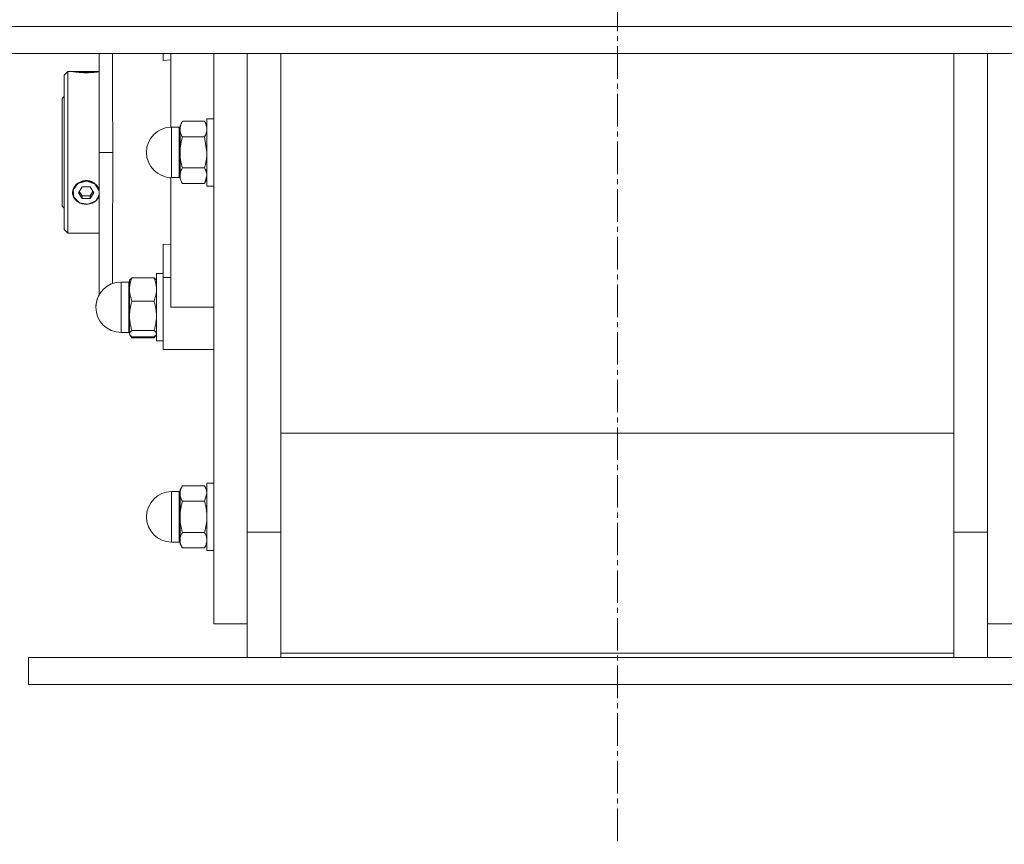
# Model space of a CAD drawing. Units: millimetres. Extents: x 0 to 21788, y -7 to 14850.
# Drawn here: x 15737 to 16030, y 7835 to 8080 of the extents above; entities that cross this region are included whole.
import ezdxf

# ---------------------------------------------------------------- set-up
doc = ezdxf.new("R2010")
doc.units = ezdxf.units.MM
doc.linetypes.add('K5LT_AXLED', pattern=[14.15, 9.65, -1.5, 1.5, -1.5])
doc.linetypes.add('K5LT_THIN', pattern=[0])
for name, color, linetype, true_color in [('OSI', 2, 'Continuous', 0xffff00), ('R', 1, 'Continuous', 0xff0000), ('WELDING', 7, 'Continuous', 0xffffff)]:
    doc.layers.add(name, color=color, linetype=linetype, true_color=true_color)

msp = doc.modelspace()

# ---------------------------------------------------------------- linework, layer by layer
at = {"layer": 'OSI', "color": 30, "linetype": 'K5LT_AXLED', "lineweight": 18, "true_color": 0xff8000}
msp.add_line((15915.1, 9770.3), (15915.1, 7835.3), dxfattribs=at)
at = {"layer": 'R', "color": 7, "linetype": 'K5LT_THIN', "lineweight": 18}
for p, q in [((14971.1, 8078.2), (16921.1, 8078.2)), ((14971.1, 8070.2), (16921.1, 8070.2)), ((15761.1, 8040.8), (15761.1, 8070.2)), ((15780.1, 8070.2), (15780.1, 8068.09)), ((15782.35, 8070.2), (15782.35, 8048.29)), ((15795.1, 8070.2), (15795.1, 7900.8)), ((15805.1, 7927.97), (15805.1, 8070.2)), ((15805.1, 7927.97), (15805.1, 8070.2)), ((15815.1, 8070.2), (15815.1, 7929.81)), ((16015.1, 7929.81), (16015.1, 8070.2)), ((16025.1, 8070.2), (16025.1, 7927.97)), ((16025.1, 8070.2), (16025.1, 7927.97)), ((15780.1, 8068.09), (15782.35, 8068.3)), ((15751.8, 8064.8), (15750.7, 8063.7)), ((15750.7, 8040.8), (15750.7, 8063.7)), ((15753.16, 8064.8), (15751.8, 8064.8)), ((15751.8, 8064.8), (15751.8, 8040.8)), ((15753.23, 8064.79), (15753.24, 8064.8)), ((15753.24, 8064.8), (15757.2, 8064.8)), ((15757.2, 8064.76), (15753.45, 8064.76)), ((15757.2, 8064.8), (15761.1, 8064.8)), ((15757.2, 8064.76), (15760.94, 8064.76)), ((15750.7, 8057.4), (15750.1, 8056.8)), ((15750.1, 8024.8), (15750.1, 8056.8)), ((15782.6, 8048.3), (15782.6, 8033.3)), ((15784.85, 8048.3), (15782.6, 8048.3)), ((15784.85, 8048.3), (15784.85, 8034.3)), ((15785.81, 8050.03), (15785.1, 8048.8)), ((15785.1, 8048.8), (15785.1, 8047.72)), ((15792.38, 8050.03), (15785.81, 8050.03)), ((15792.38, 8050.03), (15793.1, 8048.8)), ((15793.1, 8050.8), (15793.1, 8030.8)), ((15795.1, 8050.8), (15793.1, 8050.8)), ((15785.1, 8047.72), (15785.1, 8040.8)), ((15785.81, 8045.42), (15792.38, 8045.42)), ((15750.7, 8017.9), (15750.7, 8040.8)), ((15751.8, 8040.8), (15751.8, 8016.8)), ((15765.1, 8040.8), (15761.1, 8040.8)), ((15761.1, 8040.8), (15761.1, 7998.16)), ((15785.1, 8040.8), (15785.1, 8033.87)), ((15792.38, 8036.18), (15785.81, 8036.18)), ((15782.35, 8033.3), (15782.35, 7994.8)), ((15784.85, 8033.3), (15782.6, 8033.3)), ((15784.85, 8033.3), (15784.85, 8034.3)), ((15785.1, 8033.87), (15785.1, 8032.8)), ((15754.77, 8031.51), (15753.37, 8029.66)), ((15757.2, 8032.22), (15754.77, 8031.51)), ((15756.04, 8030.53), (15754.89, 8028.8)), ((15758.35, 8030.53), (15756.04, 8030.53)), ((15757.52, 8032.21), (15757.2, 8032.22)), ((15759.87, 8031.33), (15757.52, 8032.21)), ((15759.51, 8028.8), (15758.35, 8030.53)), ((15761.1, 8029.38), (15759.87, 8031.33)), ((15785.81, 8031.56), (15785.1, 8032.8)), ((15792.38, 8031.56), (15785.81, 8031.56)), ((15792.38, 8031.56), (15793.1, 8032.8)), ((15795.1, 8030.8), (15793.1, 8030.8)), ((15753.37, 8029.66), (15753.56, 8027.45)), ((15753.56, 8027.45), (15755.27, 8025.8)), ((15754.89, 8028.8), (15756.04, 8027.06)), ((15755.16, 8029.2), (15756.04, 8027.88)), ((15756.04, 8027.06), (15756.04, 8027.88)), ((15756.04, 8027.88), (15758.35, 8027.88)), ((15758.35, 8027.88), (15759.23, 8029.2)), ((15758.35, 8027.06), (15759.51, 8028.8)), ((15758.35, 8027.06), (15758.35, 8027.88)), ((15760.06, 8026.43), (15761.1, 8028.21)), ((15760.94, 8030.03), (15761.1, 8029.59)), ((15761.1, 8028.05), (15760.94, 8027.6)), ((15750.7, 8024.2), (15750.1, 8024.8)), ((15755.27, 8025.8), (15757.79, 8025.41)), ((15756.04, 8027.06), (15758.35, 8027.06)), ((15757.79, 8025.41), (15760.06, 8026.43)), ((15751.8, 8016.8), (15750.7, 8017.9)), ((15761.1, 8016.8), (15751.8, 8016.8)), ((15780.1, 8003.64), (15780.1, 8013.5)), ((15782.35, 8013.29), (15780.1, 8013.5)), ((15780.1, 8004.8), (15778.1, 8004.8)), ((15778.1, 8004.8), (15778.1, 7994.8)), ((15769.85, 8002.3), (15767.6, 8002.3)), ((15767.6, 7999.74), (15767.6, 8002.3)), ((15769.85, 7999.74), (15769.85, 8002.3)), ((15770.19, 8002.95), (15770.1, 8002.8)), ((15770.1, 8002.8), (15770.1, 8000.07)), ((15777.38, 8003.54), (15770.81, 8003.54)), ((15778.01, 8002.95), (15778.1, 8002.8)), ((15780.1, 7982.3), (15780.1, 8003.64)), ((15780.1, 8003.64), (15782.35, 8003.64)), ((15767.6, 7999.74), (15767.6, 7987.3)), ((15769.85, 7999.74), (15769.85, 7987.3)), ((15770.1, 8000.07), (15770.1, 7992.23)), ((15777.38, 7996.6), (15770.81, 7996.6)), ((15778.1, 7994.8), (15778.1, 7984.8)), ((15795.1, 7994.8), (15782.35, 7994.8)), ((15770.1, 7992.23), (15770.1, 7986.95)), ((15769.85, 7987.3), (15767.6, 7987.3)), ((15769.85, 7987.3), (15767.6, 7987.3)), ((15770.1, 7986.95), (15770.1, 7986.8)), ((15770.19, 7986.64), (15770.1, 7986.8)), ((15770.19, 7986.64), (15770.1, 7986.8)), ((15770.35, 7986.35), (15770.19, 7986.64)), ((15770.81, 7987.85), (15777.38, 7987.85)), ((15777.84, 7986.35), (15778.01, 7986.64)), ((15778.01, 7986.64), (15778.1, 7986.8)), ((15778.01, 7986.64), (15778.1, 7986.8)), ((15777.38, 7986.05), (15770.81, 7986.05)), ((15777.38, 7985.74), (15770.81, 7985.74)), ((15780.1, 7984.8), (15778.1, 7984.8)), ((15780.1, 7984.8), (15778.1, 7984.8)), ((15782.35, 7982.3), (15780.1, 7982.3)), ((15782.35, 7982.3), (15795.1, 7982.3)), ((16015.1, 7957.45), (15815.1, 7957.45)), ((15795.1, 7942.54), (15793.1, 7942.54)), ((15795.1, 7942.54), (15793.1, 7942.54)), ((15793.1, 7942.54), (15793.1, 7941.2)), ((15784.85, 7940.04), (15782.6, 7940.04)), ((15784.85, 7940.04), (15782.6, 7940.04)), ((15782.6, 7939.04), (15782.6, 7940.04)), ((15784.85, 7939.04), (15784.85, 7940.04)), ((15785.81, 7941.78), (15785.1, 7940.54)), ((15785.81, 7941.78), (15785.1, 7940.54)), ((15785.1, 7940.54), (15785.1, 7939.47)), ((15792.38, 7941.78), (15785.81, 7941.78)), ((15792.38, 7941.78), (15793.1, 7940.54)), ((15792.38, 7941.78), (15793.1, 7940.54)), ((15793.1, 7941.2), (15793.1, 7922.54)), ((15782.6, 7939.04), (15782.6, 7925.04)), ((15784.85, 7939.04), (15784.85, 7925.04)), ((15785.1, 7939.47), (15785.1, 7932.54)), ((15792.38, 7937.16), (15785.81, 7937.16)), ((15785.1, 7932.54), (15785.1, 7925.61)), ((15785.81, 7927.92), (15792.38, 7927.92)), ((15805.1, 7927.97), (15815.1, 7927.97)), ((15805.1, 7890.8), (15805.1, 7927.97)), ((15815.1, 7929.81), (15815.1, 7892.05)), ((16015.1, 7892.05), (16015.1, 7929.81)), ((16025.1, 7927.97), (16015.1, 7927.97)), ((16025.1, 7927.97), (16025.1, 7890.8)), ((15784.85, 7925.04), (15782.6, 7925.04)), ((15784.85, 7925.04), (15782.6, 7925.04)), ((15785.1, 7925.61), (15785.1, 7924.54)), ((15785.81, 7923.31), (15785.1, 7924.54)), ((15785.81, 7923.31), (15785.1, 7924.54)), ((15792.38, 7923.31), (15785.81, 7923.31)), ((15792.38, 7923.31), (15793.1, 7924.54)), ((15792.38, 7923.31), (15793.1, 7924.54)), ((15795.1, 7922.54), (15793.1, 7922.54)), ((15795.1, 7922.54), (15793.1, 7922.54)), ((15805.1, 7900.8), (15795.1, 7900.8)), ((16035.1, 7900.8), (16025.1, 7900.8)), ((15740.1, 7882.8), (15740.1, 7890.8)), ((15740.1, 7890.8), (16090.1, 7890.8)), ((15815.1, 7892.05), (15815.1, 7890.8)), ((15815.1, 7892.05), (16015.1, 7892.05)), ((16015.1, 7890.8), (16015.1, 7892.05)), ((15740.1, 7882.8), (16090.1, 7882.8))]:
    msp.add_line(p, q, dxfattribs=at)
for centre, radius, start, end in [((15782.6, 8040.8), 7.5, 90, 180), ((15784.85, 8048.55), 0.25, 270, 0), ((15782.6, 8040.8), 7.5, 180, 270), ((15784.85, 8033.05), 0.25, 0, 90), ((15767.6, 7994.8), 7.5, 90, 180), ((15769.85, 8002.55), 0.25, 270, 0), ((15767.6, 7994.8), 7.5, 150.0736, 180), ((15767.6, 7994.8), 7.5, 180, 270), ((15767.6, 7994.8), 7.5, 180, 270), ((15769.85, 7987.05), 0.25, 0, 90), ((15769.85, 7987.05), 0.25, 11.2491, 90), ((15782.6, 7932.54), 7.5, 90, 180), ((15782.6, 7932.54), 7.5, 90, 180), ((15784.85, 7940.29), 0.25, 270, 0), ((15782.6, 7932.54), 7.5, 180, 270), ((15782.6, 7932.54), 7.5, 180, 270), ((15784.85, 7924.79), 0.25, 0, 90), ((15784.85, 7924.79), 0.25, 11.2491, 90)]:
    msp.add_arc(centre, radius, start, end, dxfattribs=at)
for major_axis, start_param, end_param in [((-4, 0), 4.712389, 5.923874), ((4, 0), 0.359312, 1.570796), ((-4, 0), 5.923874, 6.642497), ((-4, 0), 0.359312, 2.782281)]:
    msp.add_ellipse((15757.2, 8028.82), major_axis=major_axis, ratio=0.866025, start_param=start_param, end_param=end_param, dxfattribs=at)
at = {"layer": 'WELDING', "color": 7, "linetype": 'K5LT_THIN', "lineweight": 18}
for p, q in [((15765.08, 8070.2), (15765.08, 8059.01)), ((15753.23, 8064.79), (15753.16, 8064.8)), ((15753.16, 8064.8), (15753.45, 8064.76)), ((15760.94, 8064.76), (15761.1, 8064.78)), ((15765.08, 8059.01), (15765.1, 8040.8)), ((15792.38, 8045.42), (15793.1, 8040.8)), ((15765.09, 8031.86), (15765.1, 8040.8)), ((15793.1, 8033.87), (15792.38, 8031.56)), ((15765.08, 8019.57), (15765.09, 8031.86)), ((15761.1, 8029.65), (15760.94, 8030.03)), ((15760.94, 8027.6), (15761.1, 8027.96)), ((15765.08, 8009.38), (15765.08, 8019.57)), ((15765.08, 8001.86), (15765.08, 8009.38)), ((15770.19, 8002.95), (15770.81, 8003.54)), ((15778.01, 8002.95), (15777.38, 8003.54)), ((15770.1, 7986.95), (15770.19, 7986.64)), ((15770.19, 7986.64), (15770.81, 7986.05)), ((15778.01, 7986.64), (15777.38, 7986.05)), ((15778.1, 7986.95), (15778.01, 7986.64)), ((15770.81, 7985.74), (15770.35, 7986.35)), ((15770.63, 7986.18), (15770.81, 7985.74)), ((15777.38, 7985.74), (15777.84, 7986.35)), ((15777.57, 7986.18), (15777.38, 7985.74)), ((15793.1, 7939.47), (15792.38, 7937.16))]:
    msp.add_line(p, q, dxfattribs=at)
for points, knots in [([(15760.94, 8064.76), (15760.88, 8064.74), (15760.74, 8064.72), (15760.48, 8064.69), (15760.2, 8064.65), (15759.87, 8064.61), (15759.49, 8064.57), (15759.05, 8064.53), (15758.56, 8064.5), (15758.09, 8064.48), (15757.63, 8064.46), (15757.18, 8064.46), (15756.71, 8064.46), (15756.2, 8064.48), (15755.65, 8064.51), (15755.07, 8064.55), (15754.57, 8064.6), (15754.12, 8064.66), (15753.74, 8064.71), (15753.53, 8064.74), (15753.45, 8064.76)], [0, 0, 0, 0, 1.195797, 2.152485, 3.178338, 4.149708, 5.164255, 6.33367, 7.515254, 8.640878, 9.497978, 10.539333, 11.559112, 12.530682, 13.921196, 15.335547, 16.750059, 17.961773, 19.479605, 21, 21, 21, 21]), ([(15785.81, 8050.03), (15785.68, 8049.81), (15785.49, 8049.43), (15785.31, 8048.96), (15785.21, 8048.62), (15785.14, 8048.33), (15785.11, 8048.03), (15785.1, 8047.83), (15785.1, 8047.72)], [0, 0, 0, 0, 2.718856, 4.405159, 5.545789, 6.696687, 7.846791, 9, 9, 9, 9]), ([(15792.38, 8050.03), (15792.51, 8049.81), (15792.7, 8049.43), (15792.89, 8048.96), (15792.99, 8048.62), (15793.05, 8048.33), (15793.09, 8048.03), (15793.1, 8047.83), (15793.1, 8047.72)], [0, 0, 0, 0, 2.717766, 4.403876, 5.544585, 6.695767, 7.846266, 9, 9, 9, 9]), ([(15785.1, 8047.72), (15785.1, 8047.61), (15785.11, 8047.39), (15785.15, 8047.06), (15785.23, 8046.75), (15785.35, 8046.36), (15785.54, 8045.92), (15785.72, 8045.58), (15785.81, 8045.42)], [0, 0, 0, 0, 1.290163, 2.55392, 3.778463, 4.9414, 7.083032, 9, 9, 9, 9]), ([(15785.81, 8045.42), (15785.71, 8045.05), (15785.51, 8044.31), (15785.32, 8043.37), (15785.21, 8042.59), (15785.14, 8042), (15785.11, 8041.4), (15785.1, 8041), (15785.1, 8040.8)], [0, 0, 0, 0, 2.166893, 4.405159, 5.545789, 6.696687, 7.846791, 9, 9, 9, 9]), ([(15793.1, 8047.72), (15793.1, 8047.61), (15793.09, 8047.39), (15793.04, 8047.06), (15792.96, 8046.75), (15792.84, 8046.36), (15792.66, 8045.92), (15792.47, 8045.58), (15792.38, 8045.42)], [0, 0, 0, 0, 1.288036, 2.550123, 3.773504, 4.93611, 7.079261, 9, 9, 9, 9]), ([(15785.1, 8040.8), (15785.1, 8040.57), (15785.11, 8040.12), (15785.15, 8039.47), (15785.23, 8038.84), (15785.35, 8038.07), (15785.54, 8037.18), (15785.72, 8036.5), (15785.81, 8036.18)], [0, 0, 0, 0, 1.290163, 2.55392, 3.778463, 4.9414, 7.083032, 9, 9, 9, 9]), ([(15793.1, 8040.8), (15793.1, 8040.57), (15793.09, 8040.13), (15793.04, 8039.47), (15792.96, 8038.84), (15792.84, 8038.07), (15792.66, 8037.18), (15792.47, 8036.5), (15792.38, 8036.18)], [0, 0, 0, 0, 1.288036, 2.550123, 3.773504, 4.93611, 7.079261, 9, 9, 9, 9]), ([(15785.81, 8036.18), (15785.68, 8035.95), (15785.49, 8035.58), (15785.31, 8035.11), (15785.21, 8034.77), (15785.14, 8034.47), (15785.11, 8034.17), (15785.1, 8033.97), (15785.1, 8033.87)], [0, 0, 0, 0, 2.71796, 4.404105, 5.544799, 6.695931, 7.846359, 9, 9, 9, 9]), ([(15792.38, 8036.18), (15792.51, 8035.95), (15792.7, 8035.58), (15792.89, 8035.11), (15792.99, 8034.77), (15793.05, 8034.47), (15793.09, 8034.17), (15793.1, 8033.97), (15793.1, 8033.87)], [0, 0, 0, 0, 2.717766, 4.403876, 5.544585, 6.695767, 7.846266, 9, 9, 9, 9]), ([(15785.1, 8033.87), (15785.1, 8033.76), (15785.11, 8033.53), (15785.15, 8033.21), (15785.23, 8032.89), (15785.35, 8032.5), (15785.54, 8032.06), (15785.72, 8031.72), (15785.81, 8031.56)], [0, 0, 0, 0, 1.288036, 2.550123, 3.773504, 4.93611, 7.079261, 9, 9, 9, 9]), ([(15760.94, 8030.03), (15760.88, 8030.19), (15760.74, 8030.46), (15760.48, 8030.84), (15760.2, 8031.17), (15759.87, 8031.47), (15759.49, 8031.76), (15759.05, 8032.01), (15758.61, 8032.19), (15758.2, 8032.31), (15757.82, 8032.39), (15757.45, 8032.43), (15757.06, 8032.43), (15756.66, 8032.4), (15756.2, 8032.32), (15755.73, 8032.18), (15755.3, 8031.98), (15754.87, 8031.73), (15754.45, 8031.42), (15754.06, 8031.03), (15753.71, 8030.57), (15753.53, 8030.22), (15753.45, 8030.03)], [0, 0, 0, 0, 1.30969, 2.357494, 3.48105, 4.544932, 5.656103, 6.936559, 8.226798, 9.110921, 9.940751, 11.042889, 11.707485, 12.704114, 13.880165, 15.057934, 16.184473, 17.2974, 18.664945, 20.001618, 21.410633, 23, 23, 23, 23]), ([(15753.45, 8030.03), (15753.38, 8029.9), (15753.27, 8029.61), (15753.17, 8029.19), (15753.15, 8028.78), (15753.18, 8028.37), (15753.28, 8027.97), (15753.39, 8027.71), (15753.45, 8027.6)], [0, 0, 0, 0, 1.590129, 3.123878, 4.579654, 5.93981, 7.623121, 9, 9, 9, 9]), ([(15770.81, 8003.54), (15770.71, 8003.27), (15770.51, 8002.71), (15770.32, 8002.01), (15770.21, 8001.42), (15770.14, 8000.98), (15770.11, 8000.53), (15770.1, 8000.22), (15770.1, 8000.07)], [0, 0, 0, 0, 2.166874, 4.405132, 5.545763, 6.696667, 7.84678, 9, 9, 9, 9]), ([(15777.38, 8003.54), (15777.49, 8003.27), (15777.68, 8002.71), (15777.87, 8002.01), (15777.99, 8001.42), (15778.05, 8000.98), (15778.09, 8000.53), (15778.1, 8000.22), (15778.1, 8000.07)], [0, 0, 0, 0, 2.165977, 4.403876, 5.544585, 6.695767, 7.846266, 9, 9, 9, 9]), ([(15770.1, 8000.07), (15770.1, 7999.9), (15770.11, 7999.57), (15770.15, 7999.08), (15770.23, 7998.6), (15770.35, 7998.02), (15770.54, 7997.36), (15770.72, 7996.84), (15770.81, 7996.6)], [0, 0, 0, 0, 1.290161, 2.553916, 3.778458, 4.941395, 7.083028, 9, 9, 9, 9]), ([(15778.1, 8000.07), (15778.1, 7999.9), (15778.09, 7999.57), (15778.04, 7999.08), (15777.96, 7998.6), (15777.84, 7998.02), (15777.66, 7997.36), (15777.47, 7996.84), (15777.38, 7996.6)], [0, 0, 0, 0, 1.288036, 2.550123, 3.773504, 4.93611, 7.079261, 9, 9, 9, 9]), ([(15770.81, 7996.6), (15770.71, 7996.26), (15770.51, 7995.55), (15770.32, 7994.66), (15770.21, 7993.93), (15770.14, 7993.37), (15770.11, 7992.8), (15770.1, 7992.42), (15770.1, 7992.23)], [0, 0, 0, 0, 2.166893, 4.405159, 5.545789, 6.696687, 7.846791, 9, 9, 9, 9]), ([(15777.38, 7996.6), (15777.49, 7996.26), (15777.68, 7995.55), (15777.87, 7994.66), (15777.99, 7993.93), (15778.05, 7993.37), (15778.09, 7992.8), (15778.1, 7992.42), (15778.1, 7992.23)], [0, 0, 0, 0, 2.165977, 4.403876, 5.544585, 6.695767, 7.846266, 9, 9, 9, 9]), ([(15770.1, 7992.23), (15770.1, 7992.01), (15770.11, 7991.59), (15770.15, 7990.97), (15770.23, 7990.38), (15770.35, 7989.64), (15770.54, 7988.8), (15770.72, 7988.16), (15770.81, 7987.85)], [0, 0, 0, 0, 1.290163, 2.55392, 3.778463, 4.9414, 7.083032, 9, 9, 9, 9]), ([(15778.1, 7992.23), (15778.1, 7992.01), (15778.09, 7991.59), (15778.04, 7990.97), (15777.96, 7990.38), (15777.84, 7989.64), (15777.66, 7988.81), (15777.47, 7988.16), (15777.38, 7987.85)], [0, 0, 0, 0, 1.288036, 2.550123, 3.773504, 4.93611, 7.079261, 9, 9, 9, 9]), ([(15770.81, 7987.85), (15770.65, 7987.75), (15770.47, 7987.6), (15770.29, 7987.42), (15770.21, 7987.3), (15770.14, 7987.19), (15770.11, 7987.07), (15770.1, 7986.99), (15770.1, 7986.95)], [0, 0, 0, 0, 3.276478, 4.405159, 5.545789, 6.696687, 7.846791, 9, 9, 9, 9]), ([(15777.38, 7987.85), (15777.54, 7987.75), (15777.73, 7987.6), (15777.9, 7987.42), (15777.99, 7987.3), (15778.05, 7987.19), (15778.09, 7987.07), (15778.1, 7986.99), (15778.1, 7986.95)], [0, 0, 0, 0, 3.27528, 4.403876, 5.544585, 6.695767, 7.846266, 9, 9, 9, 9]), ([(15785.81, 7941.78), (15785.68, 7941.55), (15785.49, 7941.18), (15785.31, 7940.71), (15785.21, 7940.37), (15785.14, 7940.07), (15785.11, 7939.77), (15785.1, 7939.57), (15785.1, 7939.47)], [0, 0, 0, 0, 2.718832, 4.405132, 5.545763, 6.696667, 7.84678, 9, 9, 9, 9]), ([(15792.38, 7941.78), (15792.51, 7941.55), (15792.7, 7941.18), (15792.89, 7940.71), (15792.99, 7940.37), (15793.05, 7940.07), (15793.09, 7939.77), (15793.1, 7939.57), (15793.1, 7939.47)], [0, 0, 0, 0, 2.717766, 4.403876, 5.544585, 6.695767, 7.846266, 9, 9, 9, 9]), ([(15785.1, 7939.47), (15785.1, 7939.36), (15785.11, 7939.14), (15785.15, 7938.81), (15785.23, 7938.49), (15785.35, 7938.11), (15785.54, 7937.66), (15785.72, 7937.32), (15785.81, 7937.16)], [0, 0, 0, 0, 1.290161, 2.553916, 3.778458, 4.941395, 7.083028, 9, 9, 9, 9]), ([(15785.81, 7937.16), (15785.71, 7936.8), (15785.51, 7936.06), (15785.32, 7935.12), (15785.21, 7934.34), (15785.14, 7933.75), (15785.11, 7933.15), (15785.1, 7932.74), (15785.1, 7932.54)], [0, 0, 0, 0, 2.166893, 4.405159, 5.545789, 6.696687, 7.846791, 9, 9, 9, 9]), ([(15792.38, 7937.16), (15792.49, 7936.8), (15792.68, 7936.06), (15792.87, 7935.12), (15792.99, 7934.34), (15793.05, 7933.75), (15793.09, 7933.15), (15793.1, 7932.74), (15793.1, 7932.54)], [0, 0, 0, 0, 2.165977, 4.403876, 5.544585, 6.695767, 7.846266, 9, 9, 9, 9]), ([(15785.1, 7932.54), (15785.1, 7932.32), (15785.11, 7931.87), (15785.15, 7931.22), (15785.23, 7930.59), (15785.35, 7929.81), (15785.54, 7928.93), (15785.72, 7928.25), (15785.81, 7927.92)], [0, 0, 0, 0, 1.290163, 2.55392, 3.778463, 4.9414, 7.083032, 9, 9, 9, 9]), ([(15793.1, 7932.54), (15793.1, 7932.32), (15793.09, 7931.87), (15793.04, 7931.22), (15792.96, 7930.59), (15792.84, 7929.82), (15792.66, 7928.93), (15792.47, 7928.25), (15792.38, 7927.92)], [0, 0, 0, 0, 1.288036, 2.550123, 3.773504, 4.93611, 7.079261, 9, 9, 9, 9]), ([(15785.81, 7927.92), (15785.68, 7927.7), (15785.49, 7927.32), (15785.31, 7926.85), (15785.21, 7926.51), (15785.14, 7926.22), (15785.11, 7925.92), (15785.1, 7925.72), (15785.1, 7925.61)], [0, 0, 0, 0, 2.718856, 4.405159, 5.545789, 6.696687, 7.846791, 9, 9, 9, 9]), ([(15792.38, 7927.92), (15792.51, 7927.7), (15792.7, 7927.33), (15792.89, 7926.85), (15792.99, 7926.51), (15793.05, 7926.22), (15793.09, 7925.92), (15793.1, 7925.72), (15793.1, 7925.61)], [0, 0, 0, 0, 2.717766, 4.403876, 5.544585, 6.695767, 7.846266, 9, 9, 9, 9]), ([(15785.1, 7925.61), (15785.1, 7925.5), (15785.11, 7925.28), (15785.15, 7924.95), (15785.23, 7924.64), (15785.35, 7924.25), (15785.54, 7923.81), (15785.72, 7923.47), (15785.81, 7923.31)], [0, 0, 0, 0, 1.290163, 2.55392, 3.778463, 4.9414, 7.083032, 9, 9, 9, 9]), ([(15793.1, 7925.61), (15793.1, 7925.5), (15793.09, 7925.28), (15793.04, 7924.95), (15792.96, 7924.64), (15792.84, 7924.25), (15792.66, 7923.81), (15792.47, 7923.47), (15792.38, 7923.31)], [0, 0, 0, 0, 1.288036, 2.550123, 3.773504, 4.93611, 7.079261, 9, 9, 9, 9])]:
    msp.add_open_spline(points, degree=3, knots=knots, dxfattribs=at)

doc.saveas('drawing.dxf')
